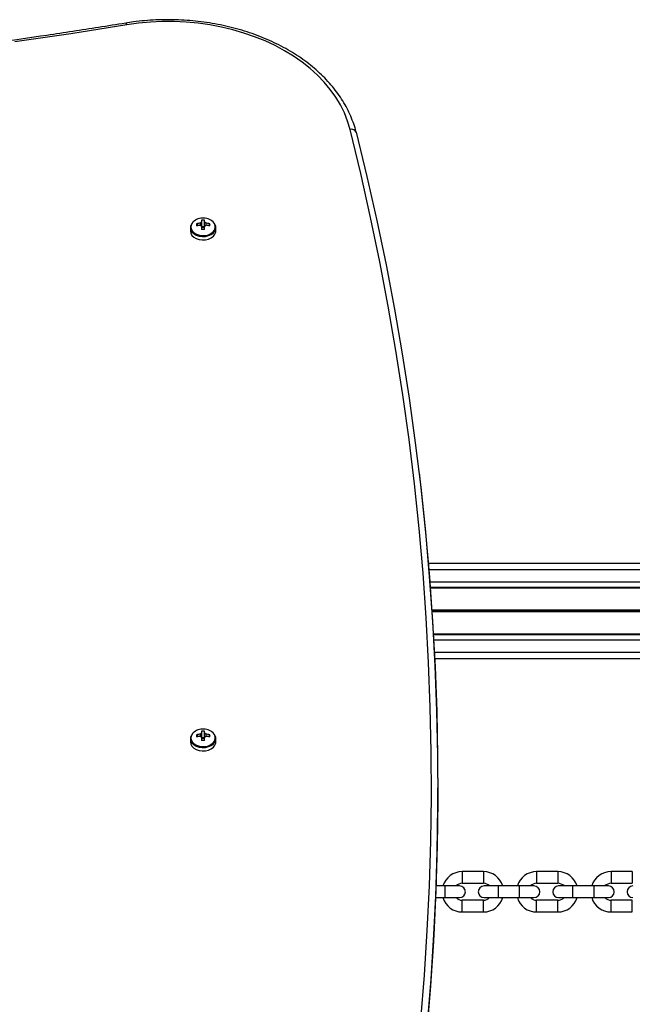
# Model space of a CAD drawing. Units: millimetres. Extents: x 1396 to 12452, y 298 to 18157.
# Drawn here: x 5713 to 6002, y 5419 to 5883 of the extents above; entities that cross this region are included whole.
import ezdxf

# ---------------------------------------------------------------- set-up
doc = ezdxf.new("R2010")
doc.units = ezdxf.units.MM
doc.header["$LTSCALE"] = 100

msp = doc.modelspace()

# ---------------------------------------------------------------- linework, layer by layer
at = {"color": 7, "linetype": 'Continuous', "lineweight": 25}
for p, q in [((5796.33, 5786.8), (5796.95, 5785.92)), ((5798.71, 5788.48), (5798.71, 5787.52)), ((5798.71, 5785.63), (5798.71, 5784.11)), ((5800.13, 5785.36), (5798.71, 5785.36)), ((5800.13, 5787.52), (5800.13, 5788.48)), ((5800.13, 5784.11), (5800.13, 5785.63)), ((5802.52, 5786.8), (5801.9, 5785.92)), ((5793.42, 5785.05), (5793.42, 5783.41)), ((5805.42, 5783.41), (5805.42, 5785.05)), ((7317.42, 5626.79), (5905.47, 5626.79)), ((7317.42, 5615.42), (5906.38, 5615.42)), ((7317.42, 5615.18), (5906.4, 5615.18)), ((7317.42, 5593.4), (5907.85, 5593.4)), ((7317.42, 5593.16), (5907.87, 5593.16)), ((7317.42, 5581.79), (5908.47, 5581.79)), ((5793.42, 5544.28), (5793.42, 5542.64)), ((5796.33, 5546.03), (5796.95, 5545.15)), ((5798.71, 5547.71), (5798.71, 5546.75)), ((5798.71, 5544.86), (5798.71, 5543.34)), ((5800.13, 5544.59), (5798.71, 5544.59)), ((5800.13, 5546.75), (5800.13, 5547.71)), ((5800.13, 5543.34), (5800.13, 5544.86)), ((5802.52, 5546.03), (5801.9, 5545.15)), ((5805.42, 5542.64), (5805.42, 5544.28)), ((5909.95, 5518.16), (5909.95, 5520.98)), ((5931.47, 5481.54), (5921.47, 5481.54)), ((5966.52, 5481.54), (5956.52, 5481.54)), ((6001.57, 5481.54), (5991.57, 5481.54)), ((5913.47, 5474.79), (5909.2, 5474.79)), ((5920.22, 5474.79), (5913.47, 5474.79)), ((5921.47, 5476.04), (5931.47, 5476.04)), ((5938.52, 5474.79), (5931.77, 5474.79)), ((5948.52, 5474.79), (5938.52, 5474.79)), ((5955.27, 5474.79), (5948.52, 5474.79)), ((5956.52, 5476.04), (5966.52, 5476.04)), ((5973.57, 5474.79), (5966.82, 5474.79)), ((5983.57, 5474.79), (5973.57, 5474.79)), ((5990.32, 5474.79), (5983.57, 5474.79)), ((5991.57, 5476.04), (6001.57, 5476.04)), ((5909, 5469.29), (5913.47, 5469.29)), ((5913.47, 5469.29), (5920.22, 5469.29)), ((5931.47, 5468.04), (5921.47, 5468.04)), ((5931.77, 5469.29), (5938.52, 5469.29)), ((5938.52, 5469.29), (5948.52, 5469.29)), ((5948.52, 5469.29), (5955.27, 5469.29)), ((5966.52, 5468.04), (5956.52, 5468.04)), ((5966.82, 5469.29), (5973.57, 5469.29)), ((5973.57, 5469.29), (5983.57, 5469.29)), ((5983.57, 5469.29), (5990.32, 5469.29)), ((6001.57, 5468.04), (5991.57, 5468.04)), ((5921.47, 5462.54), (5931.47, 5462.54)), ((5956.52, 5462.54), (5966.52, 5462.54)), ((5991.57, 5462.54), (6001.57, 5462.54))]:
    msp.add_line(p, q, dxfattribs=at)
at = {"color": 8, "linetype": 'Continuous', "lineweight": 25}
for p, q in [((7317.42, 5623.79), (5905.72, 5623.79)), ((7317.42, 5617.89), (5906.19, 5617.89)), ((6102.59, 5604.67), (5907.15, 5604.67)), ((6102.58, 5604.54), (5907.16, 5604.54)), ((6102.58, 5604.41), (5907.17, 5604.41)), ((6102.58, 5604.16), (5907.18, 5604.16)), ((6102.58, 5604.03), (5907.19, 5604.03)), ((6102.59, 5603.91), (5907.2, 5603.91)), ((7317.42, 5590.69), (5908.01, 5590.69)), ((7317.42, 5584.79), (5908.32, 5584.79)), ((5921.47, 5481.54), (5921.47, 5476.04)), ((5931.47, 5481.54), (5931.47, 5476.04)), ((5956.52, 5481.54), (5956.52, 5476.04)), ((5966.52, 5481.54), (5966.52, 5476.04)), ((5991.57, 5481.54), (5991.57, 5476.04)), ((6001.57, 5481.54), (6001.57, 5476.04)), ((5913.47, 5469.29), (5913.47, 5474.79)), ((5938.52, 5469.29), (5938.52, 5474.79)), ((5948.52, 5469.29), (5948.52, 5474.79)), ((5973.57, 5469.29), (5973.57, 5474.79)), ((5983.57, 5469.29), (5983.57, 5474.79)), ((5921.47, 5462.54), (5921.47, 5468.04)), ((5931.47, 5462.54), (5931.47, 5468.04)), ((5956.52, 5462.54), (5956.52, 5468.04)), ((5966.52, 5462.54), (5966.52, 5468.04)), ((5991.57, 5462.54), (5991.57, 5468.04)), ((6001.57, 5462.54), (6001.57, 5468.04))]:
    msp.add_line(p, q, dxfattribs=at)
at = {"color": 7, "linetype": 'Continuous', "lineweight": 25, "flags": 128}
for points in [[(5763.43, 5880.51), (5737.15, 5876.36), (5710.79, 5872.47)], [(5868.62, 5831.3), (5867.46, 5835.2), (5865.94, 5839.05), (5864.07, 5842.81), (5861.86, 5846.48), (5859.31, 5850.04), (5856.45, 5853.48), (5853.28, 5856.78), (5849.81, 5859.93), (5846.06, 5862.91), (5842.04, 5865.71), (5837.78, 5868.33), (5833.29, 5870.74), (5828.58, 5872.94), (5823.68, 5874.92), (5818.61, 5876.68), (5813.39, 5878.19), (5808.05, 5879.47), (5802.59, 5880.49), (5797.06, 5881.27), (5791.46, 5881.79), (5785.83, 5882.05), (5780.19, 5882.05), (5774.56, 5881.79), (5768.96, 5881.28), (5763.43, 5880.51)], [(5901.98, 5411.76), (5903.68, 5432.79), (5905.03, 5453.83), (5906.02, 5474.87), (5906.66, 5495.93), (5906.94, 5516.99), (5906.86, 5538.05), (5906.43, 5559.11), (5905.65, 5580.16), (5904.51, 5601.2), (5903.01, 5622.24), (5901.17, 5643.25), (5898.96, 5664.26), (5896.4, 5685.24), (5893.49, 5706.2), (5890.23, 5727.13), (5886.61, 5748.03), (5882.64, 5768.91), (5878.32, 5789.74), (5873.64, 5810.54), (5868.62, 5831.3)], [(5871.53, 5829.9), (5876.56, 5809.12), (5881.24, 5788.29), (5885.57, 5767.43), (5889.54, 5746.53), (5893.16, 5725.6), (5896.43, 5704.65), (5899.35, 5683.66), (5901.91, 5662.66), (5904.12, 5641.63), (5905.97, 5620.59), (5907.46, 5599.53), (5908.61, 5578.46), (5909.39, 5557.38), (5909.82, 5536.3), (5909.9, 5515.21), (5909.62, 5494.13), (5908.98, 5473.05), (5907.99, 5451.98), (5906.64, 5430.91), (5904.94, 5409.86)], [(5871.53, 5829.9), (5876.56, 5809.12), (5881.24, 5788.29), (5885.57, 5767.43), (5889.54, 5746.53), (5893.16, 5725.6), (5896.43, 5704.65), (5899.35, 5683.66), (5901.91, 5662.66), (5904.12, 5641.63), (5905.97, 5620.59), (5907.46, 5599.53), (5908.61, 5578.46), (5909.39, 5557.38), (5909.82, 5536.3), (5909.9, 5515.21), (5909.62, 5494.13), (5908.98, 5473.05), (5907.99, 5451.98), (5906.64, 5430.91), (5904.94, 5409.86)], [(5793.42, 5785.05), (5793.61, 5784), (5794.17, 5783.01), (5795.05, 5782.15), (5796.21, 5781.47), (5797.57, 5781.02), (5799.05, 5780.82), (5800.55, 5780.88), (5801.98, 5781.21), (5803.25, 5781.78), (5804.28, 5782.56), (5805, 5783.49), (5805.38, 5784.52), (5805.38, 5785.58), (5805, 5786.61), (5804.74, 5787.01)], [(5793.42, 5783.41), (5793.61, 5782.35), (5794.17, 5781.36), (5795.05, 5780.5), (5796.21, 5779.82), (5797.57, 5779.37), (5799.05, 5779.17), (5800.55, 5779.24), (5801.98, 5779.57), (5803.25, 5780.14), (5804.28, 5780.91), (5805, 5781.84), (5805.38, 5782.87), (5805.42, 5783.41)], [(5901.11, 5669.52), (5901.95, 5662.31), (5904.16, 5641.28), (5906.01, 5620.23), (5907.51, 5599.17), (5908.65, 5578.11), (5909.43, 5557.03), (5909.86, 5535.94), (5909.94, 5514.86), (5909.66, 5493.78), (5909.02, 5472.7), (5908.03, 5451.62), (5906.68, 5430.56), (5904.98, 5409.51), (5902.92, 5388.47), (5900.51, 5367.46), (5897.74, 5346.46), (5894.62, 5325.49), (5893.55, 5318.84)], [(5793.42, 5544.28), (5793.61, 5543.23), (5794.17, 5542.24), (5795.05, 5541.38), (5796.21, 5540.7), (5797.57, 5540.25), (5799.05, 5540.05), (5800.55, 5540.11), (5801.98, 5540.44), (5803.25, 5541.01), (5804.28, 5541.79), (5805, 5542.72), (5805.38, 5543.75), (5805.38, 5544.81), (5805, 5545.84), (5804.74, 5546.24)], [(5793.42, 5542.64), (5793.61, 5541.58), (5794.17, 5540.59), (5795.05, 5539.73), (5796.21, 5539.05), (5797.57, 5538.6), (5799.05, 5538.4), (5800.55, 5538.47), (5801.98, 5538.8), (5803.25, 5539.37), (5804.28, 5540.14), (5805, 5541.07), (5805.38, 5542.1), (5805.42, 5542.64)], [(5894.89, 5324.38), (5897.74, 5343.63), (5900.51, 5364.63), (5902.92, 5385.64), (5904.98, 5406.68), (5906.68, 5427.73), (5908.03, 5448.79), (5909.02, 5469.87), (5909.66, 5490.95), (5909.94, 5512.03), (5909.95, 5518.16)]]:
    msp.add_lwpolyline(points, dxfattribs=at)
at = {"color": 8, "linetype": 'Continuous', "lineweight": 25, "flags": 128}
for points in [[(5793.65, 5785.36), (5793.83, 5784.35), (5794.37, 5783.4), (5795.22, 5782.57), (5796.33, 5781.92), (5797.64, 5781.48), (5799.06, 5781.29), (5800.51, 5781.35), (5801.88, 5781.67), (5803.1, 5782.22), (5804.09, 5782.96), (5804.79, 5783.86), (5805.15, 5784.85), (5805.15, 5785.87), (5804.79, 5786.86), (5804.6, 5787.17)], [(5793.65, 5544.59), (5793.83, 5543.58), (5794.37, 5542.63), (5795.22, 5541.8), (5796.33, 5541.15), (5797.64, 5540.71), (5799.06, 5540.52), (5800.51, 5540.58), (5801.88, 5540.9), (5803.1, 5541.45), (5804.09, 5542.19), (5804.79, 5543.09), (5805.15, 5544.08), (5805.15, 5545.1), (5804.79, 5546.1), (5804.6, 5546.4)]]:
    msp.add_lwpolyline(points, dxfattribs=at)
at = {"color": 8, "linetype": 'Continuous', "lineweight": 25}
for centre, radius, start, end in [((5762.25, 5880.4), 1.18, 5.6223, 54.1168), ((5797.04, 5785.25), 3.39, 134.7587, 178.1593), ((5797.04, 5544.48), 3.39, 134.7587, 178.1593)]:
    msp.add_arc(centre, radius, start, end, dxfattribs=at)
at = {"color": 7, "linetype": 'Continuous', "lineweight": 25}
for centre, radius, start, end in [((5869.26, 5828.9), 2.48, 23.618, 104.9537), ((5796.96, 5784.93), 3.54, 133.9034, 178.1028), ((5799.39, 5782.57), 6.95, 41.4314, 132.9312), ((5807.39, 5786.29), 11.07, 177.4018, 182.5982), ((5799.38, 5773.55), 13.59, 95.4428, 102.9411), ((5799.38, 5772.53), 13.61, 95.44, 102.9288), ((5799.17, 5786.21), 1.39, 109.1509, 141.3646), ((5799.17, 5786.94), 1.38, 218.5855, 250.899), ((5799.42, 5778.05), 10.45, 86.106, 93.894), ((5799.68, 5786.21), 1.39, 38.6406, 70.8439), ((5799.68, 5786.94), 1.38, 289.1061, 321.4093), ((5799.47, 5773.55), 13.59, 77.0593, 84.5568), ((5799.47, 5772.53), 13.61, 77.0716, 84.5596), ((5791.45, 5786.29), 11.07, 357.4018, 2.5982), ((5799.42, 5783.39), 1.72, 65.6839, 114.3161), ((5799.42, 5752.61), 31.5, 88.7086, 91.2914), ((5799.39, 5541.8), 6.95, 41.4314, 132.9312), ((5796.96, 5544.16), 3.54, 133.9034, 178.1028), ((5807.39, 5545.52), 11.07, 177.4018, 182.5982), ((5799.38, 5532.78), 13.59, 95.4428, 102.9411), ((5799.37, 5531.79), 13.57, 95.4299, 102.9389), ((5799.17, 5545.45), 1.39, 109.1509, 141.3646), ((5799.17, 5546.17), 1.38, 218.6067, 250.8778), ((5799.42, 5537.28), 10.45, 86.106, 93.894), ((5799.42, 5542.63), 1.72, 65.6839, 114.3161), ((5799.68, 5545.44), 1.39, 38.6406, 70.8439), ((5799.68, 5546.17), 1.38, 289.1274, 321.3881), ((5799.47, 5532.78), 13.59, 77.0593, 84.5568), ((5799.48, 5531.79), 13.57, 77.0615, 84.5697), ((5791.45, 5545.52), 11.07, 357.4018, 2.5982), ((5799.42, 5511.84), 31.5, 88.7086, 91.2914), ((5921.47, 5472.04), 9.5, 90, 163.1736), ((5931.47, 5472.04), 9.5, 16.8264, 90), ((5956.52, 5472.04), 9.5, 90, 163.1736), ((5966.52, 5472.04), 9.5, 16.8264, 90), ((5991.57, 5472.04), 9.5, 90, 163.1736), ((5921.47, 5472.04), 4, 90, 136.5675), ((5920.22, 5472.04), 2.75, 270, 90), ((5931.77, 5472.04), 2.75, 90, 270), ((5931.47, 5472.04), 4, 43.4325, 90), ((5956.52, 5472.04), 4, 90, 136.5675), ((5955.27, 5472.04), 2.75, 270, 90), ((5966.82, 5472.04), 2.75, 90, 270), ((5966.52, 5472.04), 4, 43.4325, 90), ((5991.57, 5472.04), 4, 90, 136.5675), ((5990.32, 5472.04), 2.75, 270, 90), ((6001.87, 5472.04), 2.75, 90, 270), ((5921.47, 5472.04), 9.5, 196.8264, 270), ((5921.47, 5472.04), 4, 223.4325, 270), ((5931.47, 5472.04), 4, 270, 316.5675), ((5931.47, 5472.04), 9.5, 270, 343.1736), ((5956.52, 5472.04), 9.5, 196.8264, 270), ((5956.52, 5472.04), 4, 223.4325, 270), ((5966.52, 5472.04), 4, 270, 316.5675), ((5966.52, 5472.04), 9.5, 270, 343.1736), ((5991.57, 5472.04), 9.5, 196.8264, 270), ((5991.57, 5472.04), 4, 223.4325, 270)]:
    msp.add_arc(centre, radius, start, end, dxfattribs=at)
for points, knots in [([(5871.53, 5829.91), (5871.35, 5830.59), (5870.84, 5832.53), (5869.75, 5835.68), (5868.18, 5839.34), (5866.31, 5842.93), (5864.14, 5846.43), (5861.69, 5849.84), (5858.95, 5853.13), (5855.95, 5856.3), (5852.69, 5859.34), (5849.18, 5862.24), (5845.44, 5864.98), (5841.48, 5867.55), (5837.31, 5869.95), (5832.95, 5872.17), (5828.42, 5874.2), (5823.73, 5876.03), (5818.89, 5877.65), (5813.93, 5879.07), (5808.86, 5880.28), (5803.7, 5881.27), (5798.47, 5882.04), (5793.18, 5882.58), (5787.86, 5882.9), (5782.52, 5883), (5777.18, 5882.87), (5771.87, 5882.51), (5767.11, 5881.99), (5764.16, 5881.54), (5762.95, 5881.35)], [0, 0, 0, 0, 0.019674, 0.05596, 0.092288, 0.128683, 0.165149, 0.201685, 0.238287, 0.274946, 0.311654, 0.348401, 0.38518, 0.42198, 0.458796, 0.49562, 0.53245, 0.569281, 0.606111, 0.642937, 0.679761, 0.716582, 0.7534, 0.790216, 0.82703, 0.863845, 0.90066, 0.937476, 0.974295, 1, 1, 1, 1]), ([(5762.95, 5881.35), (5758.69, 5880.66), (5746.35, 5878.67), (5725.88, 5875.54), (5701.5, 5872.04), (5677.06, 5868.75), (5652.56, 5865.68), (5628.01, 5862.83), (5603.42, 5860.21), (5578.77, 5857.8), (5554.09, 5855.61), (5529.36, 5853.65), (5504.61, 5851.91), (5479.82, 5850.39), (5455.01, 5849.09), (5430.18, 5848.02), (5405.33, 5847.17), (5380.47, 5846.54), (5355.6, 5846.14), (5330.72, 5845.95), (5305.84, 5846), (5280.96, 5846.26), (5256.1, 5846.75), (5231.24, 5847.46), (5206.39, 5848.39), (5181.57, 5849.55), (5156.77, 5850.93), (5131.99, 5852.53), (5107.25, 5854.36), (5082.54, 5856.4), (5057.87, 5858.67), (5033.24, 5861.16), (5008.66, 5863.87), (4984.13, 5866.8), (4959.65, 5869.95), (4935.24, 5873.32), (4911.31, 5876.85), (4893.88, 5879.57), (4884.56, 5881.08), (4882.9, 5881.35)], [0, 0, 0, 0, 0.0147469, 0.0427744, 0.070802, 0.0988297, 0.1268574, 0.1548851, 0.1829129, 0.2109407, 0.2389684, 0.2669962, 0.295024, 0.3230518, 0.3510796, 0.3791074, 0.4071353, 0.4351632, 0.463191, 0.4912188, 0.5192467, 0.5472746, 0.5753024, 0.6033302, 0.6313581, 0.6593859, 0.6874137, 0.7154415, 0.7434693, 0.7714971, 0.7995248, 0.8275526, 0.8555803, 0.883608, 0.9116356, 0.9396633, 0.9676909, 0.9942434, 1, 1, 1, 1]), ([(5798.21, 5786.04), (5798.18, 5786.3), (5798.13, 5786.64), (5798.1, 5786.99), (5798.09, 5787.08)], [0, 0, 0, 0, 0.744202, 1, 1, 1, 1]), ([(5798.71, 5787.52), (5798.71, 5787.43), (5798.71, 5786.8), (5798.71, 5786.17), (5798.71, 5785.63)], [0, 0, 0, 0, 0.152454, 1, 1, 1, 1]), ([(5800.13, 5785.63), (5800.13, 5786.17), (5800.13, 5786.8), (5800.13, 5787.43), (5800.13, 5787.52)], [0, 0, 0, 0, 0.847546, 1, 1, 1, 1]), ([(5800.76, 5787.08), (5800.75, 5786.99), (5800.71, 5786.61), (5800.66, 5786.23), (5800.63, 5785.94)], [0, 0, 0, 0, 0.233192, 1, 1, 1, 1]), ([(5798.21, 5545.27), (5798.18, 5545.53), (5798.13, 5545.87), (5798.1, 5546.22), (5798.09, 5546.31)], [0, 0, 0, 0, 0.744202, 1, 1, 1, 1]), ([(5798.71, 5546.75), (5798.71, 5546.66), (5798.71, 5546.03), (5798.71, 5545.4), (5798.71, 5544.86)], [0, 0, 0, 0, 0.152454, 1, 1, 1, 1]), ([(5800.13, 5544.86), (5800.13, 5545.4), (5800.13, 5546.03), (5800.13, 5546.66), (5800.13, 5546.75)], [0, 0, 0, 0, 0.847546, 1, 1, 1, 1]), ([(5800.76, 5546.31), (5800.75, 5546.22), (5800.71, 5545.84), (5800.66, 5545.46), (5800.63, 5545.17)], [0, 0, 0, 0, 0.233192, 1, 1, 1, 1])]:
    msp.add_open_spline(points, degree=3, knots=knots, dxfattribs=at)

doc.saveas('drawing.dxf')
